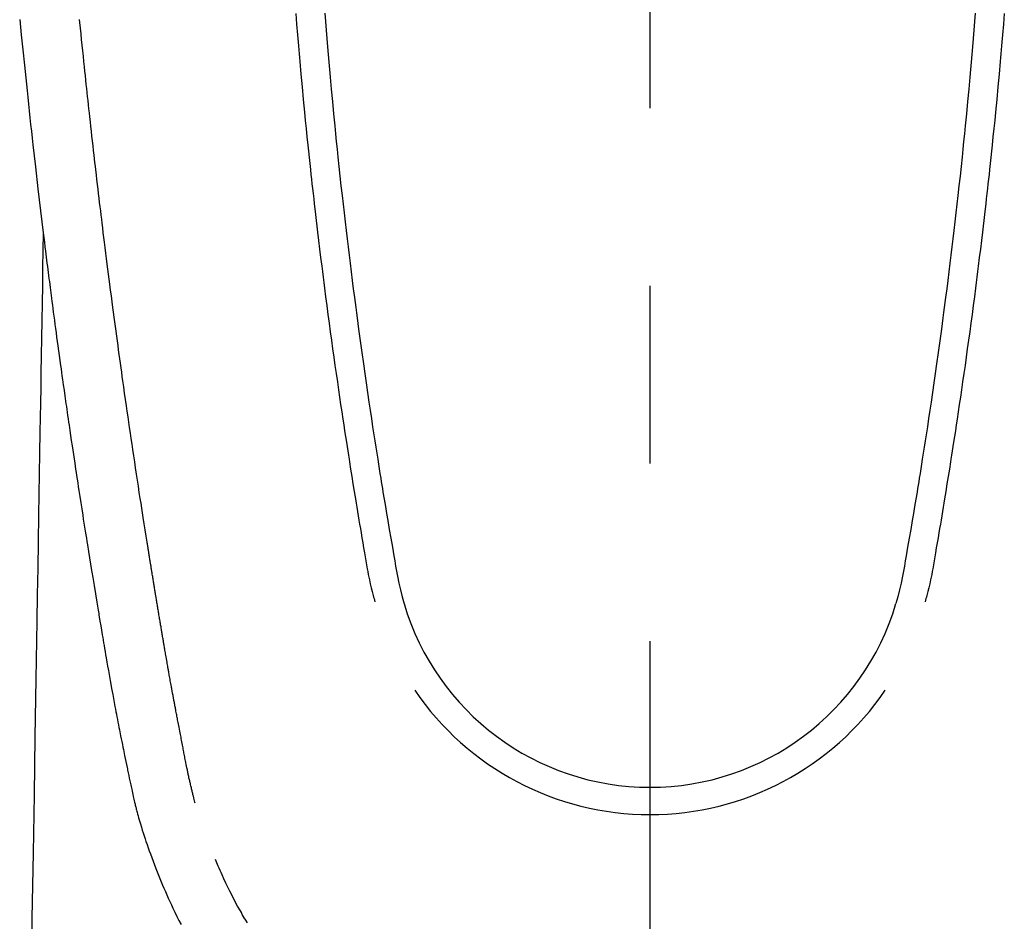
# Model space of a CAD drawing. Extents: x 0 to 26473, y -25 to 8845.
# Drawn here: x 2907 to 2942, y 6841 to 6873 of the extents above; entities that cross this region are included whole.
import ezdxf

# ---------------------------------------------------------------- set-up
doc = ezdxf.new("R2010")
doc.units = 0
doc.header["$LTSCALE"] = 50
doc.header["$MEASUREMENT"] = 0
doc.linetypes.add('CENTER2', pattern=[1.125, 0.75, -0.125, 0.125, -0.125])
doc.layers.add('150-機器', color=8, linetype='CONTINUOUS')

# ---------------------------------------------------------------- blocks, each defined once
blk = doc.blocks.new('F402_H')
at = {"layer": '150-機器', "color": 161, "linetype": 'CENTER2'}
blk.add_line((0, 136.026), (0, -355.416), dxfattribs=at)
at = {"layer": '150-機器', "color": 13, "linetype": 'Continuous'}
for points in [[(-22.18, -67.099), (-22.127, -67.636), (-22.071, -68.172), (-22.015, -68.709), (-21.992, -68.931), (-21.969, -69.153), (-21.946, -69.376), (-21.922, -69.598), (-21.897, -69.838), (-21.871, -70.078), (-21.846, -70.318), (-21.82, -70.557), (-21.794, -70.796), (-21.768, -71.035), (-21.741, -71.274), (-21.715, -71.513), (-21.627, -72.288), (-21.537, -73.062), (-21.445, -73.836), (-21.352, -74.61), (-21.332, -74.772), (-21.312, -74.934), (-21.292, -75.096), (-21.272, -75.257), (-21.259, -75.363), (-21.246, -75.468), (-21.232, -75.573), (-21.219, -75.678), (-21.205, -75.788), (-21.191, -75.897), (-21.177, -76.007), (-21.163, -76.116), (-21.15, -76.222), (-21.136, -76.327), (-21.123, -76.432), (-21.109, -76.538), (-21.097, -76.631), (-21.085, -76.723), (-21.073, -76.816), (-21.06, -76.909), (-21.044, -77.031), (-21.029, -77.154), (-21.013, -77.276), (-20.997, -77.399), (-20.978, -77.542), (-20.958, -77.686), (-20.939, -77.83), (-20.92, -77.973), (-20.899, -78.125), (-20.879, -78.278), (-20.859, -78.43), (-20.838, -78.583), (-20.814, -78.756), (-20.79, -78.93), (-20.766, -79.103), (-20.742, -79.277), (-20.725, -79.4), (-20.708, -79.523), (-20.691, -79.645), (-20.674, -79.768), (-20.646, -79.959), (-20.619, -80.15), (-20.592, -80.341), (-20.565, -80.531), (-20.551, -80.628), (-20.537, -80.724), (-20.524, -80.82), (-20.51, -80.916), (-20.493, -81.033), (-20.476, -81.149), (-20.459, -81.266), (-20.442, -81.382), (-20.416, -81.562), (-20.389, -81.741), (-20.363, -81.921), (-20.336, -82.1), (-20.314, -82.253), (-20.291, -82.406), (-20.268, -82.559), (-20.245, -82.712), (-20.228, -82.822), (-20.211, -82.931), (-20.195, -83.041), (-20.178, -83.151), (-20.158, -83.281), (-20.138, -83.411), (-20.118, -83.541), (-20.098, -83.671), (-20.065, -83.888), (-20.031, -84.105), (-19.997, -84.322), (-19.963, -84.539), (-19.941, -84.682), (-19.918, -84.825), (-19.895, -84.969), (-19.873, -85.112), (-19.854, -85.232), (-19.834, -85.353), (-19.815, -85.473), (-19.796, -85.593), (-19.76, -85.817), (-19.723, -86.041), (-19.687, -86.265), (-19.65, -86.49), (-19.64, -86.551), (-19.63, -86.613), (-19.62, -86.674), (-19.61, -86.736), (-19.563, -87.024), (-19.516, -87.312), (-19.468, -87.6), (-19.42, -87.888), (-19.41, -87.946), (-19.4, -88.005), (-19.391, -88.063), (-19.381, -88.121), (-19.355, -88.279), (-19.328, -88.436), (-19.302, -88.593), (-19.275, -88.751), (-19.259, -88.845), (-19.243, -88.939), (-19.227, -89.033), (-19.211, -89.127), (-19.193, -89.236), (-19.174, -89.345), (-19.155, -89.455), (-19.137, -89.564), (-19.111, -89.712), (-19.086, -89.859), (-19.06, -90.006), (-19.034, -90.154), (-19.022, -90.221), (-19.01, -90.288), (-18.998, -90.356), (-18.986, -90.423), (-18.947, -90.638), (-18.908, -90.852), (-18.868, -91.067), (-18.828, -91.281), (-18.812, -91.37), (-18.795, -91.459), (-18.778, -91.549), (-18.761, -91.638), (-18.742, -91.734), (-18.723, -91.829), (-18.705, -91.925), (-18.686, -92.021), (-18.671, -92.094), (-18.657, -92.166), (-18.643, -92.239), (-18.628, -92.312), (-18.608, -92.412), (-18.587, -92.513), (-18.567, -92.613), (-18.546, -92.713), (-18.531, -92.786), (-18.516, -92.86), (-18.501, -92.933), (-18.486, -93.006), (-18.465, -93.11), (-18.443, -93.214), (-18.421, -93.318), (-18.4, -93.422), (-18.39, -93.468), (-18.381, -93.514), (-18.371, -93.56), (-18.362, -93.606), (-18.342, -93.701), (-18.322, -93.796), (-18.302, -93.891), (-18.282, -93.987), (-18.271, -94.038), (-18.261, -94.088), (-18.25, -94.139), (-18.239, -94.19), (-18.225, -94.253), (-18.211, -94.315), (-18.197, -94.378), (-18.183, -94.44), (-18.172, -94.491), (-18.16, -94.542), (-18.148, -94.592), (-18.136, -94.643), (-18.128, -94.677), (-18.119, -94.71), (-18.111, -94.744), (-18.102, -94.778), (-18.093, -94.813), (-18.085, -94.848), (-18.076, -94.884), (-18.067, -94.919)], [(-11.447, -66.878), (-11.423, -67.175), (-11.399, -67.473), (-11.374, -67.77), (-11.349, -68.068), (-11.326, -68.333), (-11.303, -68.599), (-11.279, -68.864), (-11.255, -69.13), (-11.216, -69.559), (-11.175, -69.989), (-11.134, -70.418), (-11.093, -70.847), (-11.065, -71.121), (-11.038, -71.394), (-11.01, -71.668), (-10.982, -71.941), (-10.946, -72.279), (-10.91, -72.617), (-10.874, -72.955), (-10.836, -73.293), (-10.801, -73.602), (-10.766, -73.91), (-10.731, -74.219), (-10.695, -74.528), (-10.66, -74.816), (-10.626, -75.104), (-10.591, -75.392), (-10.556, -75.68), (-10.518, -75.981), (-10.48, -76.281), (-10.442, -76.582), (-10.403, -76.882), (-10.38, -77.061), (-10.357, -77.24), (-10.333, -77.419), (-10.309, -77.597), (-10.255, -78.003), (-10.2, -78.408), (-10.144, -78.814), (-10.087, -79.219), (-10.039, -79.556), (-9.99, -79.893), (-9.941, -80.23), (-9.891, -80.567), (-9.848, -80.854), (-9.805, -81.142), (-9.761, -81.43), (-9.717, -81.717), (-9.684, -81.933), (-9.65, -82.148), (-9.616, -82.364), (-9.582, -82.579), (-9.556, -82.746), (-9.529, -82.913), (-9.502, -83.08), (-9.475, -83.247), (-9.455, -83.368), (-9.435, -83.489), (-9.416, -83.61), (-9.396, -83.731), (-9.354, -83.982), (-9.312, -84.233), (-9.27, -84.484), (-9.227, -84.735), (-9.174, -85.046), (-9.119, -85.357), (-9.065, -85.667), (-9.012, -85.978), (-8.982, -86.156), (-8.951, -86.334), (-8.919, -86.512), (-8.885, -86.689), (-8.833, -86.932), (-8.776, -87.175), (-8.716, -87.416), (-8.654, -87.658)], [(11.446, -66.878), (11.423, -67.175), (11.398, -67.473), (11.374, -67.77), (11.349, -68.067), (11.326, -68.333), (11.302, -68.599), (11.279, -68.864), (11.255, -69.13), (11.215, -69.559), (11.175, -69.988), (11.134, -70.418), (11.092, -70.847), (11.065, -71.121), (11.038, -71.394), (11.01, -71.668), (10.981, -71.941), (10.946, -72.279), (10.91, -72.617), (10.873, -72.955), (10.836, -73.293), (10.801, -73.601), (10.766, -73.91), (10.73, -74.219), (10.694, -74.527), (10.66, -74.816), (10.626, -75.104), (10.591, -75.392), (10.556, -75.68), (10.518, -75.981), (10.48, -76.281), (10.442, -76.582), (10.403, -76.882), (10.38, -77.061), (10.356, -77.24), (10.333, -77.418), (10.309, -77.597), (10.255, -78.003), (10.2, -78.408), (10.144, -78.814), (10.087, -79.219), (10.039, -79.556), (9.99, -79.893), (9.941, -80.23), (9.891, -80.566), (9.848, -80.854), (9.805, -81.142), (9.761, -81.43), (9.717, -81.717), (9.684, -81.933), (9.65, -82.148), (9.616, -82.364), (9.582, -82.579), (9.555, -82.746), (9.529, -82.913), (9.502, -83.08), (9.474, -83.247), (9.455, -83.368), (9.435, -83.489), (9.416, -83.61), (9.396, -83.731), (9.354, -83.982), (9.312, -84.233), (9.27, -84.484), (9.227, -84.735), (9.174, -85.046), (9.119, -85.356), (9.065, -85.667), (9.012, -85.978), (8.982, -86.156), (8.951, -86.334), (8.919, -86.512), (8.885, -86.689), (8.833, -86.932), (8.776, -87.175), (8.716, -87.416), (8.654, -87.657)], [(-12.468, -66.891), (-12.438, -67.269), (-12.406, -67.647), (-12.374, -68.025), (-12.362, -68.165), (-12.35, -68.305), (-12.338, -68.445), (-12.325, -68.585), (-12.285, -69.031), (-12.244, -69.476), (-12.201, -69.921), (-12.158, -70.367), (-12.129, -70.655), (-12.1, -70.943), (-12.071, -71.231), (-12.041, -71.52), (-12.018, -71.736), (-11.996, -71.953), (-11.973, -72.17), (-11.949, -72.386), (-11.931, -72.553), (-11.913, -72.719), (-11.894, -72.885), (-11.875, -73.051), (-11.855, -73.23), (-11.835, -73.408), (-11.815, -73.586), (-11.795, -73.764), (-11.771, -73.969), (-11.747, -74.174), (-11.723, -74.379), (-11.699, -74.583), (-11.663, -74.883), (-11.626, -75.182), (-11.589, -75.481), (-11.552, -75.78), (-11.528, -75.973), (-11.504, -76.166), (-11.479, -76.358), (-11.454, -76.551), (-11.414, -76.861), (-11.374, -77.17), (-11.332, -77.48), (-11.291, -77.789), (-11.25, -78.089), (-11.209, -78.389), (-11.167, -78.689), (-11.125, -78.989), (-11.085, -79.276), (-11.044, -79.564), (-11.002, -79.851), (-10.961, -80.139), (-10.923, -80.396), (-10.885, -80.653), (-10.847, -80.911), (-10.808, -81.168), (-10.777, -81.371), (-10.746, -81.573), (-10.715, -81.776), (-10.683, -81.979), (-10.66, -82.128), (-10.637, -82.278), (-10.614, -82.428), (-10.591, -82.577), (-10.577, -82.665), (-10.563, -82.752), (-10.549, -82.84), (-10.535, -82.927), (-10.493, -83.187), (-10.451, -83.447), (-10.409, -83.707), (-10.366, -83.967), (-10.342, -84.117), (-10.317, -84.267), (-10.292, -84.416), (-10.267, -84.566), (-10.242, -84.716), (-10.217, -84.866), (-10.192, -85.015), (-10.167, -85.165), (-10.136, -85.341), (-10.106, -85.516), (-10.076, -85.692), (-10.046, -85.867), (-10.022, -86.009), (-9.998, -86.15), (-9.974, -86.292), (-9.949, -86.433), (-9.932, -86.53), (-9.913, -86.627), (-9.894, -86.723), (-9.874, -86.82), (-9.844, -86.958), (-9.811, -87.095), (-9.776, -87.233), (-9.741, -87.369), (-9.726, -87.424), (-9.711, -87.479), (-9.697, -87.534), (-9.682, -87.589)], [(12.468, -66.891), (12.437, -67.269), (12.406, -67.647), (12.374, -68.025), (12.362, -68.165), (12.35, -68.305), (12.337, -68.445), (12.325, -68.585), (12.285, -69.031), (12.243, -69.476), (12.201, -69.921), (12.157, -70.366), (12.129, -70.655), (12.1, -70.943), (12.07, -71.231), (12.041, -71.519), (12.018, -71.736), (11.995, -71.953), (11.972, -72.169), (11.949, -72.386), (11.931, -72.552), (11.912, -72.719), (11.894, -72.885), (11.875, -73.051), (11.855, -73.229), (11.835, -73.407), (11.815, -73.585), (11.794, -73.763), (11.771, -73.968), (11.747, -74.173), (11.723, -74.378), (11.699, -74.583), (11.663, -74.882), (11.626, -75.182), (11.589, -75.481), (11.552, -75.78), (11.528, -75.973), (11.503, -76.165), (11.479, -76.358), (11.454, -76.551), (11.414, -76.86), (11.373, -77.17), (11.332, -77.479), (11.291, -77.789), (11.25, -78.089), (11.209, -78.389), (11.167, -78.689), (11.125, -78.988), (11.085, -79.276), (11.044, -79.564), (11.002, -79.851), (10.961, -80.138), (10.923, -80.396), (10.885, -80.653), (10.847, -80.91), (10.808, -81.168), (10.777, -81.37), (10.746, -81.573), (10.715, -81.776), (10.683, -81.979), (10.66, -82.128), (10.637, -82.278), (10.614, -82.427), (10.591, -82.577), (10.577, -82.664), (10.563, -82.752), (10.549, -82.839), (10.535, -82.927), (10.493, -83.187), (10.451, -83.447), (10.409, -83.707), (10.366, -83.967), (10.342, -84.117), (10.317, -84.266), (10.292, -84.416), (10.267, -84.566), (10.242, -84.716), (10.217, -84.865), (10.192, -85.015), (10.167, -85.165), (10.137, -85.341), (10.106, -85.516), (10.076, -85.692), (10.046, -85.867), (10.022, -86.009), (9.998, -86.15), (9.974, -86.291), (9.949, -86.433), (9.932, -86.53), (9.913, -86.627), (9.894, -86.723), (9.874, -86.82), (9.844, -86.958), (9.811, -87.095), (9.776, -87.232), (9.741, -87.369), (9.726, -87.424), (9.712, -87.479), (9.697, -87.534), (9.682, -87.589)], [(-16.002, -94.681), (-16.013, -94.637), (-16.025, -94.594), (-16.036, -94.551), (-16.048, -94.507), (-16.055, -94.481), (-16.061, -94.455), (-16.068, -94.429), (-16.075, -94.403), (-16.083, -94.37), (-16.091, -94.338), (-16.099, -94.306), (-16.107, -94.274), (-16.115, -94.241), (-16.123, -94.209), (-16.131, -94.177), (-16.139, -94.144), (-16.148, -94.105), (-16.157, -94.065), (-16.166, -94.026), (-16.175, -93.987), (-16.183, -93.955), (-16.19, -93.923), (-16.197, -93.891), (-16.204, -93.859), (-16.213, -93.82), (-16.222, -93.781), (-16.231, -93.742), (-16.239, -93.702), (-16.246, -93.672), (-16.252, -93.642), (-16.259, -93.611), (-16.265, -93.581), (-16.273, -93.544), (-16.28, -93.508), (-16.288, -93.472), (-16.295, -93.435), (-16.307, -93.374), (-16.32, -93.312), (-16.332, -93.251), (-16.344, -93.19), (-16.353, -93.142), (-16.363, -93.095), (-16.372, -93.048), (-16.381, -93), (-16.389, -92.955), (-16.398, -92.911), (-16.406, -92.866), (-16.415, -92.821), (-16.424, -92.775), (-16.432, -92.728), (-16.441, -92.682), (-16.45, -92.636), (-16.46, -92.579), (-16.471, -92.523), (-16.481, -92.466), (-16.492, -92.409), (-16.501, -92.358), (-16.51, -92.307), (-16.52, -92.256), (-16.53, -92.205), (-16.543, -92.14), (-16.556, -92.075), (-16.57, -92.009), (-16.583, -91.944), (-16.593, -91.893), (-16.603, -91.843), (-16.613, -91.792), (-16.622, -91.742), (-16.63, -91.7), (-16.638, -91.658), (-16.646, -91.617), (-16.654, -91.575), (-16.663, -91.531), (-16.671, -91.486), (-16.68, -91.442), (-16.688, -91.398), (-16.695, -91.361), (-16.702, -91.324), (-16.709, -91.287), (-16.716, -91.25), (-16.723, -91.211), (-16.73, -91.173), (-16.738, -91.135), (-16.745, -91.096), (-16.751, -91.065), (-16.757, -91.034), (-16.763, -91.004), (-16.769, -90.973), (-16.784, -90.893), (-16.798, -90.813), (-16.813, -90.733), (-16.828, -90.653), (-16.831, -90.634), (-16.835, -90.614), (-16.839, -90.594), (-16.843, -90.574), (-16.852, -90.522), (-16.862, -90.471), (-16.871, -90.42), (-16.881, -90.368), (-16.889, -90.32), (-16.898, -90.271), (-16.906, -90.222), (-16.914, -90.174), (-16.921, -90.136), (-16.928, -90.097), (-16.935, -90.059), (-16.941, -90.021), (-16.946, -89.993), (-16.951, -89.965), (-16.956, -89.937), (-16.961, -89.909), (-16.97, -89.862), (-16.978, -89.815), (-16.986, -89.768), (-16.994, -89.721), (-17.005, -89.658), (-17.016, -89.595), (-17.027, -89.532), (-17.038, -89.469), (-17.045, -89.426), (-17.053, -89.384), (-17.06, -89.341), (-17.067, -89.299), (-17.074, -89.261), (-17.08, -89.223), (-17.087, -89.185), (-17.093, -89.147), (-17.098, -89.116), (-17.103, -89.085), (-17.109, -89.054), (-17.114, -89.023), (-17.119, -88.992), (-17.125, -88.961), (-17.13, -88.93), (-17.136, -88.899), (-17.143, -88.859), (-17.149, -88.819), (-17.156, -88.779), (-17.163, -88.739), (-17.169, -88.705), (-17.174, -88.672), (-17.18, -88.638), (-17.186, -88.605), (-17.193, -88.563), (-17.2, -88.521), (-17.207, -88.478), (-17.214, -88.436), (-17.219, -88.407), (-17.224, -88.379), (-17.229, -88.35), (-17.234, -88.321), (-17.241, -88.276), (-17.249, -88.231), (-17.256, -88.187), (-17.264, -88.142), (-17.271, -88.098), (-17.279, -88.053), (-17.286, -88.009), (-17.293, -87.965), (-17.301, -87.922), (-17.307, -87.88), (-17.314, -87.838), (-17.321, -87.796), (-17.328, -87.754), (-17.335, -87.711), (-17.342, -87.669), (-17.349, -87.627), (-17.356, -87.584), (-17.363, -87.542), (-17.37, -87.5), (-17.377, -87.458), (-17.382, -87.429), (-17.387, -87.4), (-17.391, -87.371), (-17.396, -87.342), (-17.402, -87.305), (-17.409, -87.267), (-17.415, -87.229), (-17.421, -87.192), (-17.427, -87.154), (-17.434, -87.116), (-17.44, -87.079), (-17.446, -87.041), (-17.452, -87.006), (-17.458, -86.971), (-17.463, -86.936), (-17.469, -86.9), (-17.475, -86.863), (-17.481, -86.825), (-17.487, -86.787), (-17.493, -86.75), (-17.5, -86.706), (-17.507, -86.662), (-17.515, -86.617), (-17.522, -86.573), (-17.527, -86.54), (-17.533, -86.507), (-17.538, -86.475), (-17.544, -86.442), (-17.549, -86.409), (-17.554, -86.375), (-17.559, -86.342), (-17.565, -86.309), (-17.569, -86.28), (-17.574, -86.252), (-17.579, -86.223), (-17.584, -86.194), (-17.59, -86.155), (-17.596, -86.115), (-17.602, -86.075), (-17.609, -86.036), (-17.614, -86), (-17.62, -85.965), (-17.626, -85.93), (-17.632, -85.894), (-17.636, -85.865), (-17.641, -85.837), (-17.646, -85.808), (-17.651, -85.779), (-17.657, -85.739), (-17.664, -85.698), (-17.67, -85.657), (-17.676, -85.617), (-17.681, -85.586), (-17.686, -85.555), (-17.691, -85.523), (-17.696, -85.492), (-17.731, -85.277), (-17.765, -85.061), (-17.798, -84.845), (-17.832, -84.629), (-17.858, -84.461), (-17.885, -84.293), (-17.911, -84.125), (-17.937, -83.956), (-17.97, -83.741), (-18.003, -83.526), (-18.036, -83.311), (-18.068, -83.096), (-18.101, -82.881), (-18.133, -82.666), (-18.165, -82.451), (-18.197, -82.236), (-18.226, -82.043), (-18.254, -81.85), (-18.283, -81.657), (-18.311, -81.464), (-18.339, -81.271), (-18.367, -81.079), (-18.395, -80.886), (-18.422, -80.694), (-18.454, -80.474), (-18.486, -80.253), (-18.517, -80.033), (-18.548, -79.812), (-18.569, -79.659), (-18.591, -79.507), (-18.612, -79.354), (-18.633, -79.201), (-18.655, -79.044), (-18.676, -78.888), (-18.698, -78.731), (-18.72, -78.575), (-18.743, -78.407), (-18.765, -78.24), (-18.788, -78.073), (-18.81, -77.905), (-18.833, -77.738), (-18.855, -77.571), (-18.877, -77.403), (-18.899, -77.236), (-18.926, -77.032), (-18.953, -76.828), (-18.98, -76.623), (-19.007, -76.419), (-19.03, -76.241), (-19.053, -76.063), (-19.075, -75.885), (-19.098, -75.707), (-19.122, -75.515), (-19.147, -75.322), (-19.171, -75.13), (-19.195, -74.937), (-19.216, -74.771), (-19.237, -74.604), (-19.257, -74.438), (-19.277, -74.271), (-19.295, -74.127), (-19.312, -73.983), (-19.33, -73.839), (-19.347, -73.695), (-19.366, -73.54), (-19.385, -73.385), (-19.403, -73.23), (-19.422, -73.075), (-19.442, -72.906), (-19.462, -72.736), (-19.482, -72.567), (-19.502, -72.397), (-19.516, -72.268), (-19.531, -72.139), (-19.546, -72.01), (-19.56, -71.881), (-19.58, -71.712), (-19.599, -71.543), (-19.618, -71.374), (-19.637, -71.205), (-19.656, -71.036), (-19.675, -70.867), (-19.693, -70.698), (-19.712, -70.529), (-19.728, -70.386), (-19.744, -70.243), (-19.759, -70.1), (-19.775, -69.957), (-19.79, -69.815), (-19.805, -69.672), (-19.821, -69.529), (-19.836, -69.386), (-19.852, -69.232), (-19.868, -69.078), (-19.884, -68.924), (-19.901, -68.771), (-19.92, -68.581), (-19.94, -68.391), (-19.96, -68.201), (-19.979, -68.011), (-20, -67.808), (-20.02, -67.606), (-20.041, -67.404), (-20.061, -67.202), (-20.071, -67.104)], [(-21.352, -74.61), (-21.362, -75.228), (-21.372, -75.846), (-21.382, -76.463), (-21.392, -77.081), (-21.402, -77.697), (-21.412, -78.314), (-21.423, -78.931), (-21.433, -79.548), (-21.441, -80.068), (-21.45, -80.588), (-21.458, -81.108), (-21.467, -81.628), (-21.479, -82.358), (-21.491, -83.087), (-21.503, -83.816), (-21.515, -84.546), (-21.53, -85.479), (-21.545, -86.412), (-21.561, -87.344), (-21.576, -88.277), (-21.609, -90.313), (-21.643, -92.349), (-21.676, -94.385), (-21.71, -96.421), (-21.729, -97.57), (-21.747, -98.719), (-21.766, -99.867)], [(-18.064, -94.933), (-18.046, -94.998), (-18.029, -95.062), (-18.012, -95.127), (-17.994, -95.191), (-17.963, -95.301), (-17.932, -95.409), (-17.899, -95.518), (-17.866, -95.626), (-17.835, -95.727), (-17.802, -95.828), (-17.769, -95.928), (-17.736, -96.028), (-17.698, -96.138), (-17.66, -96.248), (-17.621, -96.357), (-17.582, -96.466), (-17.535, -96.594), (-17.486, -96.723), (-17.437, -96.85), (-17.388, -96.978), (-17.341, -97.095), (-17.293, -97.212), (-17.245, -97.329), (-17.197, -97.445), (-17.15, -97.559), (-17.102, -97.672), (-17.054, -97.785), (-17.005, -97.898), (-16.951, -98.018), (-16.897, -98.138), (-16.841, -98.257), (-16.785, -98.376), (-16.716, -98.519), (-16.646, -98.661), (-16.575, -98.803), (-16.502, -98.943)], [(-14.168, -98.89), (-14.222, -98.8), (-14.276, -98.71), (-14.311, -98.65), (-14.346, -98.59), (-14.38, -98.53), (-14.414, -98.47), (-14.51, -98.298), (-14.604, -98.124), (-14.696, -97.95), (-14.785, -97.775), (-14.856, -97.632), (-14.925, -97.489), (-14.993, -97.345), (-15.06, -97.2), (-15.095, -97.123), (-15.129, -97.045), (-15.164, -96.967), (-15.197, -96.889), (-15.222, -96.831), (-15.246, -96.773), (-15.271, -96.715), (-15.295, -96.657)]]:
    blk.add_lwpolyline(points, dxfattribs=at)
for centre, radius, start, end in [((0, -85.093), 9.026, 196.506, 343.494), ((0, -85.06), 10.021, 214.2969, 325.7031)]:
    blk.add_arc(centre, radius, start, end, dxfattribs=at)

msp = doc.modelspace()

# ---------------------------------------------------------------- block references
at = {"layer": '150-機器'}
msp.add_blockref('F402_H', (2929.512, 6940.134), dxfattribs=at)

doc.saveas('drawing.dxf')
